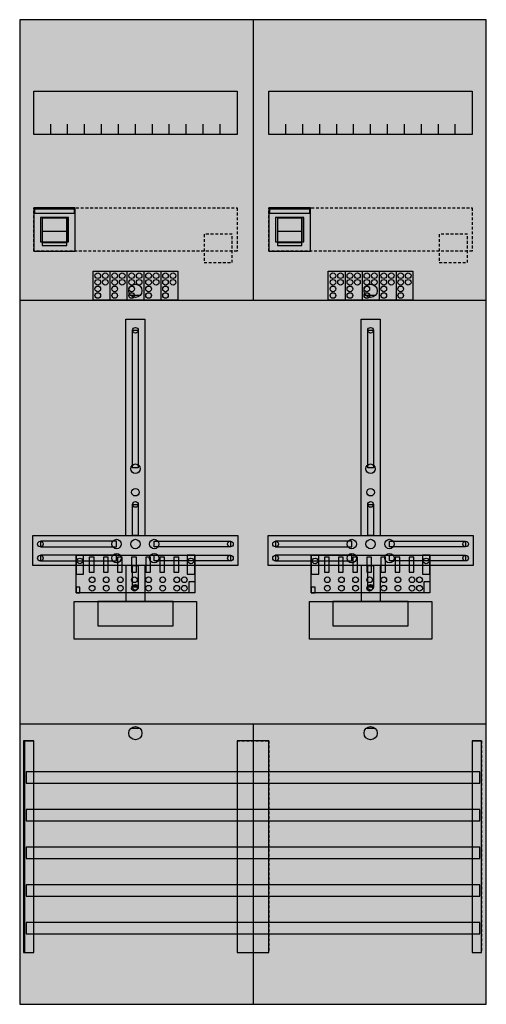
# Model space of a CAD drawing. Extents: x 0 to 50, y 0 to 105.
import ezdxf

# ---------------------------------------------------------------- set-up
doc = ezdxf.new("R2010")
doc.units = 0
doc.linetypes.add('L000000020000FFFFFF', pattern=[0])
doc.linetypes.add('L014100020032000000', pattern=[0.5, 0.3, -0.2])
doc.layers.get('0').update_dxf_attribs({"linetype": 'CONTINUOUS'})
for name, color, linetype in [('1', 7, 'CONTINUOUS'), ('2', 7, 'CONTINUOUS'), ('30', 7, 'CONTINUOUS'), ('31', 7, 'CONTINUOUS'), ('58', 7, 'CONTINUOUS')]:
    doc.layers.add(name, color=color, linetype=linetype)

# ---------------------------------------------------------------- blocks, each defined once
blk = doc.blocks.new('df27q2')
at = {"layer": '1', "color": 7, "linetype": 'CONTINUOUS'}
for p, q in [((13, 75.5), (12, 75.5)), ((38, 75.5), (37, 75.5)), ((13, 29.5), (12, 29.5)), ((38, 29.5), (37, 29.5))]:
    blk.add_line(p, q, dxfattribs=at)
for points in [[(49.8, 0.2), (49.8, 104.8), (0.2, 104.8), (0.2, 0.2)], [(23.3, 97.2), (23.3, 92.6), (1.7, 92.6), (1.7, 97.2)], [(48.3, 97.2), (48.3, 92.6), (26.7, 92.6), (26.7, 97.2)], [(12.2, 57.2), (12.2, 71.8), (12.8, 71.8), (12.8, 57.2)], [(37.2, 57.2), (37.2, 71.8), (37.8, 71.8), (37.8, 57.2)], [(12.2, 50), (12.2, 53.3), (12.8, 53.3), (12.8, 50)], [(37.2, 50), (37.2, 53.3), (37.8, 53.3), (37.8, 50)], [(23.4, 50), (23.4, 46.8), (1.6, 46.8), (1.6, 50)], [(10.5, 48.8), (10.5, 49.4), (2.4, 49.4), (2.4, 48.8)], [(14.5, 48.8), (14.5, 49.4), (22.6, 49.4), (22.6, 48.8)], [(48.4, 50), (48.4, 46.8), (26.6, 46.8), (26.6, 50)], [(35.5, 48.8), (35.5, 49.4), (27.4, 49.4), (27.4, 48.8)], [(39.5, 48.8), (39.5, 49.4), (47.6, 49.4), (47.6, 48.8)], [(10.5, 47.3), (10.5, 47.9), (2.4, 47.9), (2.4, 47.3)], [(14.5, 47.3), (14.5, 47.9), (22.6, 47.9), (22.6, 47.3)], [(35.5, 47.3), (35.5, 47.9), (27.4, 47.9), (27.4, 47.3)], [(39.5, 47.3), (39.5, 47.9), (47.6, 47.9), (47.6, 47.3)], [(12.2, 44.5), (12.2, 46.8), (12.8, 46.8), (12.8, 44.5)], [(37.2, 44.5), (37.2, 46.8), (37.8, 46.8), (37.8, 44.5)], [(19, 43), (19, 39), (6, 39), (6, 43)], [(16.5, 40.4), (16.5, 43), (8.5, 43), (8.5, 40.4)], [(44, 43), (44, 39), (31, 39), (31, 43)], [(41.5, 40.4), (41.5, 43), (33.5, 43), (33.5, 40.4)]]:
    blk.add_lwpolyline(points, close=True, dxfattribs=at)
for points in [[(25, 104.8), (25, 75)], [(3.5, 92.6), (3.5, 93.7)], [(5.3, 92.6), (5.3, 93.7), (5.3, 93.7)], [(7.1, 92.6), (7.1, 93.7)], [(8.9, 92.6), (8.9, 93.7)], [(10.7, 92.6), (10.7, 93.7)], [(12.5, 92.6), (12.5, 93.7)], [(14.3, 92.6), (14.3, 93.7)], [(16.1, 92.6), (16.1, 93.7)], [(17.9, 92.6), (17.9, 93.7)], [(19.7, 92.6), (19.7, 93.7)], [(21.5, 92.6), (21.5, 93.7)], [(28.5, 92.6), (28.5, 93.7)], [(30.3, 92.6), (30.3, 93.7), (30.3, 93.7)], [(32.1, 92.6), (32.1, 93.7)], [(33.9, 92.6), (33.9, 93.7)], [(35.7, 92.6), (35.7, 93.7)], [(37.5, 92.6), (37.5, 93.7)], [(39.3, 92.6), (39.3, 93.7)], [(41.1, 92.6), (41.1, 93.7)], [(42.9, 92.6), (42.9, 93.7)], [(44.7, 92.6), (44.7, 93.7)], [(46.5, 92.6), (46.5, 93.7)], [(0.2, 75), (49.8, 75)], [(0.2, 75), (49.8, 75)], [(11.5, 50), (11.5, 73), (13.5, 73), (13.5, 50)], [(36.5, 50), (36.5, 73), (38.5, 73), (38.5, 50)], [(11.5, 46.8), (11.5, 43)], [(13.5, 46.8), (13.5, 43)], [(36.5, 46.8), (36.5, 43)], [(38.5, 46.8), (38.5, 43)], [(0.2, 30), (49.8, 30)], [(25, 30), (25, 0.2)]]:
    blk.add_lwpolyline(points, dxfattribs=at)
at = {"layer": '1', "color": 7, "linetype": 'L014100020032000000'}
for points in [[(23.3, 84.8), (23.3, 80.2), (1.7, 80.2), (1.7, 84.8)], [(48.3, 84.8), (48.3, 80.2), (26.7, 80.2), (26.7, 84.8)]]:
    blk.add_lwpolyline(points, close=True, dxfattribs=at)
at = {"layer": '1', "color": 7, "linetype": 'CONTINUOUS'}
for centre, radius in [((12.5, 76), 0.7), ((37.5, 76), 0.7), ((12.5, 71.8), 0.3), ((37.5, 71.8), 0.3), ((12.5, 57.1), 0.5), ((37.5, 57.1), 0.5), ((12.5, 54.6), 0.4), ((37.5, 54.6), 0.4), ((12.5, 53.3), 0.3), ((37.5, 53.3), 0.3), ((2.4, 49.1), 0.3), ((10.5, 49.1), 0.5), ((12.5, 49.1), 0.5), ((12.5, 49.1), 0.5), ((14.5, 49.1), 0.5), ((22.6, 49.1), 0.3), ((27.4, 49.1), 0.3), ((35.5, 49.1), 0.5), ((37.5, 49.1), 0.5), ((37.5, 49.1), 0.5), ((39.5, 49.1), 0.5), ((47.6, 49.1), 0.3), ((2.4, 47.6), 0.3), ((10.5, 47.6), 0.5), ((14.5, 47.6), 0.5), ((22.6, 47.6), 0.3), ((27.4, 47.6), 0.3), ((35.5, 47.6), 0.5), ((39.5, 47.6), 0.5), ((47.6, 47.6), 0.3), ((12.5, 44.5), 0.3), ((37.5, 44.5), 0.3), ((12.5, 29), 0.7), ((37.5, 29), 0.7)]:
    blk.add_circle(centre, radius, dxfattribs=at)
at = {"layer": '1', "color": 255, "linetype": 'CONTINUOUS'}
blk.add_solid([(49.8, 0.2), (49.8, 104.8), (0.2, 0.2), (0.2, 104.8)], dxfattribs=at)
at = {"layer": '1', "color": 7, "linetype": 'CONTINUOUS'}
for points in [[(12.2, 57.2), (12.2, 71.8), (12.8, 57.2), (12.8, 71.8)], [(37.2, 57.2), (37.2, 71.8), (37.8, 57.2), (37.8, 71.8)], [(12.2, 50), (12.2, 53.3), (12.8, 50), (12.8, 53.3)], [(37.2, 50), (37.2, 53.3), (37.8, 50), (37.8, 53.3)], [(10.5, 48.8), (10.5, 49.4), (2.4, 48.8), (2.4, 49.4)], [(14.5, 48.8), (14.5, 49.4), (22.6, 48.8), (22.6, 49.4)], [(35.5, 48.8), (35.5, 49.4), (27.4, 48.8), (27.4, 49.4)], [(39.5, 48.8), (39.5, 49.4), (47.6, 48.8), (47.6, 49.4)], [(10.5, 47.3), (10.5, 47.9), (2.4, 47.3), (2.4, 47.9)], [(14.5, 47.3), (14.5, 47.9), (22.6, 47.3), (22.6, 47.9)], [(35.5, 47.3), (35.5, 47.9), (27.4, 47.3), (27.4, 47.9)], [(39.5, 47.3), (39.5, 47.9), (47.6, 47.3), (47.6, 47.9)], [(12.2, 44.5), (12.2, 46.8), (12.8, 44.5), (12.8, 46.8)], [(37.2, 44.5), (37.2, 46.8), (37.8, 44.5), (37.8, 46.8)]]:
    blk.add_solid(points, dxfattribs=at)
at = {"layer": '2', "color": 7, "linetype": 'CONTINUOUS'}
for p, q in [((5.2, 82.3), (2.6, 82.3)), ((30.2, 82.3), (27.6, 82.3))]:
    blk.add_line(p, q, dxfattribs=at)
for points in [[(6.1, 80.2), (6.1, 84.8), (1.7, 84.8), (1.7, 80.2)], [(31.1, 80.2), (31.1, 84.8), (26.7, 84.8), (26.7, 80.2)], [(1.8, 84.2), (1.8, 84.7), (6, 84.7), (6, 84.2)], [(5.4, 81.2), (5.4, 83.8), (2.4, 83.8), (2.4, 81.2)], [(5.2, 80.8), (5.2, 83.7), (2.6, 83.7), (2.6, 80.8)], [(26.8, 84.2), (26.8, 84.7), (31, 84.7), (31, 84.2)], [(30.4, 81.2), (30.4, 83.8), (27.4, 83.8), (27.4, 81.2)], [(30.2, 80.8), (30.2, 83.7), (27.6, 83.7), (27.6, 80.8)], [(5.2, 80.8), (5.2, 81.1), (2.6, 81.1), (2.6, 80.8)], [(30.2, 80.8), (30.2, 81.1), (27.6, 81.1), (27.6, 80.8)], [(8, 75), (8, 78.1), (17, 78.1), (17, 75)], [(33, 75), (33, 78.1), (42, 78.1), (42, 75)], [(18.8, 47.9), (18.8, 43.9), (6.2, 43.9), (6.2, 47.9)], [(7, 45.9), (7, 47.9), (6.2, 47.9), (6.2, 45.9)], [(8.1, 46.1), (8.1, 47.7), (7.6, 47.7), (7.6, 46.1)], [(9.6, 46.1), (9.6, 47.7), (9.1, 47.7), (9.1, 46.1)], [(11.1, 46.1), (11.1, 47.7), (10.6, 47.7), (10.6, 46.1)], [(12.6, 46.1), (12.6, 47.7), (12.1, 47.7), (12.1, 46.1)], [(14.1, 46.1), (14.1, 47.7), (13.6, 47.7), (13.6, 46.1)], [(15.6, 46.1), (15.6, 47.7), (15.1, 47.7), (15.1, 46.1)], [(17.1, 46.1), (17.1, 47.7), (16.6, 47.7), (16.6, 46.1)], [(18.8, 45.9), (18.8, 47.9), (18, 47.9), (18, 45.9)], [(43.8, 47.9), (43.8, 43.9), (31.2, 43.9), (31.2, 47.9)], [(32, 45.9), (32, 47.9), (31.2, 47.9), (31.2, 45.9)], [(33.1, 46.1), (33.1, 47.7), (32.6, 47.7), (32.6, 46.1)], [(34.6, 46.1), (34.6, 47.7), (34.1, 47.7), (34.1, 46.1)], [(36.1, 46.1), (36.1, 47.7), (35.6, 47.7), (35.6, 46.1)], [(37.6, 46.1), (37.6, 47.7), (37.1, 47.7), (37.1, 46.1)], [(39.1, 46.1), (39.1, 47.7), (38.6, 47.7), (38.6, 46.1)], [(40.6, 46.1), (40.6, 47.7), (40.1, 47.7), (40.1, 46.1)], [(42.1, 46.1), (42.1, 47.7), (41.6, 47.7), (41.6, 46.1)], [(43.8, 45.9), (43.8, 47.9), (43, 47.9), (43, 45.9)], [(18.2, 43.9), (18.2, 45.1), (18.8, 45.1), (18.8, 43.9)], [(43.2, 43.9), (43.2, 45.1), (43.8, 45.1), (43.8, 43.9)], [(6.6, 43.9), (6.6, 44.5), (6.2, 44.5), (6.2, 43.9)], [(31.6, 43.9), (31.6, 44.5), (31.2, 44.5), (31.2, 43.9)]]:
    blk.add_lwpolyline(points, close=True, dxfattribs=at)
for points in [[(2.6, 83.8), (2.6, 81.2)], [(5.2, 83.8), (5.2, 81.2)], [(27.6, 83.8), (27.6, 81.2)], [(30.2, 83.8), (30.2, 81.2)], [(9.8, 78.1), (9.8, 75)], [(11.6, 78.1), (11.6, 75)], [(13.4, 78.1), (13.4, 75)], [(15.2, 78.1), (15.2, 75)], [(34.8, 78.1), (34.8, 75)], [(36.6, 78.1), (36.6, 75)], [(38.4, 78.1), (38.4, 75)], [(40.2, 78.1), (40.2, 75)]]:
    blk.add_lwpolyline(points, dxfattribs=at)
at = {"layer": '2', "color": 7, "linetype": 'L014100020032000000'}
for points in [[(22.8, 79), (22.8, 82), (19.8, 82), (19.8, 79)], [(47.8, 79), (47.8, 82), (44.8, 82), (44.8, 79)]]:
    blk.add_lwpolyline(points, close=True, dxfattribs=at)
at = {"layer": '2', "color": 7, "linetype": 'CONTINUOUS'}
for centre in [(8.5, 77.6), (9.3, 77.6), (10.3, 77.6), (11.1, 77.6), (12.1, 77.6), (12.9, 77.6), (13.9, 77.6), (14.7, 77.6), (15.7, 77.6), (16.5, 77.6), (33.5, 77.6), (34.3, 77.6), (35.3, 77.6), (36.1, 77.6), (37.1, 77.6), (37.9, 77.6), (38.9, 77.6), (39.7, 77.6), (40.7, 77.6), (41.5, 77.6), (8.5, 76.9), (8.5, 76.2), (9.3, 76.9), (10.3, 76.9), (10.3, 76.2), (11.1, 76.9), (12.1, 76.9), (12.1, 76.2), (12.9, 76.9), (13.9, 76.9), (13.9, 76.2), (14.7, 76.9), (15.7, 76.9), (15.7, 76.2), (16.5, 76.9), (33.5, 76.9), (33.5, 76.2), (34.3, 76.9), (35.3, 76.9), (35.3, 76.2), (36.1, 76.9), (37.1, 76.9), (37.1, 76.2), (37.9, 76.9), (38.9, 76.9), (38.9, 76.2), (39.7, 76.9), (40.7, 76.9), (40.7, 76.2), (41.5, 76.9), (8.5, 75.5), (10.3, 75.5), (12.1, 75.5), (13.9, 75.5), (15.7, 75.5), (33.5, 75.5), (35.3, 75.5), (37.1, 75.5), (38.9, 75.5), (40.7, 75.5), (6.6, 47.3), (18.4, 47.3), (31.6, 47.3), (43.4, 47.3), (7.9, 45.3), (9.4, 45.3), (10.9, 45.3), (12.4, 45.3), (13.9, 45.3), (15.4, 45.3), (16.9, 45.3), (17.7, 45.3), (32.9, 45.3), (34.4, 45.3), (35.9, 45.3), (37.4, 45.3), (38.9, 45.3), (40.4, 45.3), (41.9, 45.3), (42.7, 45.3), (7.9, 44.4), (9.4, 44.4), (10.9, 44.4), (12.4, 44.4), (13.9, 44.4), (15.4, 44.4), (16.9, 44.4), (17.7, 44.4), (32.9, 44.4), (34.4, 44.4), (35.9, 44.4), (37.4, 44.4), (38.9, 44.4), (40.4, 44.4), (41.9, 44.4), (42.7, 44.4)]:
    blk.add_circle(centre, 0.3, dxfattribs=at)
at = {"layer": '2', "color": 255, "linetype": 'CONTINUOUS'}
for points in [[(6.1, 80.2), (6.1, 84.8), (1.7, 80.2), (1.7, 84.8)], [(31.1, 80.2), (31.1, 84.8), (26.7, 80.2), (26.7, 84.8)], [(5.2, 80.8), (5.2, 83.7), (2.6, 80.8), (2.6, 83.7)], [(30.2, 80.8), (30.2, 83.7), (27.6, 80.8), (27.6, 83.7)], [(8, 75), (8, 78.1), (17, 75), (17, 78.1)], [(33, 75), (33, 78.1), (42, 75), (42, 78.1)], [(18.8, 47.9), (18.8, 43.9), (6.2, 47.9), (6.2, 43.9)], [(43.8, 47.9), (43.8, 43.9), (31.2, 47.9), (31.2, 43.9)]]:
    blk.add_solid(points, dxfattribs=at)
at = {"layer": '2', "color": 1, "linetype": 'CONTINUOUS'}
for points in [[(1.8, 84.2), (1.8, 84.7), (6, 84.2), (6, 84.7)], [(26.8, 84.2), (26.8, 84.7), (31, 84.2), (31, 84.7)]]:
    blk.add_solid(points, dxfattribs=at)
at = {"layer": '2', "color": 255, "linetype": 'L014100020032000000'}
for points in [[(22.8, 79), (22.8, 82), (19.8, 79), (19.8, 82)], [(47.8, 79), (47.8, 82), (44.8, 79), (44.8, 82)]]:
    blk.add_solid(points, dxfattribs=at)
at = {"layer": '2', "color": 7, "linetype": 'CONTINUOUS'}
for points in [[(5.2, 80.8), (5.2, 81.1), (2.6, 80.8), (2.6, 81.1)], [(30.2, 80.8), (30.2, 81.1), (27.6, 80.8), (27.6, 81.1)], [(8.1, 46.1), (8.1, 47.7), (7.6, 46.1), (7.6, 47.7)], [(9.6, 46.1), (9.6, 47.7), (9.1, 46.1), (9.1, 47.7)], [(11.1, 46.1), (11.1, 47.7), (10.6, 46.1), (10.6, 47.7)], [(12.6, 46.1), (12.6, 47.7), (12.1, 46.1), (12.1, 47.7)], [(14.1, 46.1), (14.1, 47.7), (13.6, 46.1), (13.6, 47.7)], [(15.6, 46.1), (15.6, 47.7), (15.1, 46.1), (15.1, 47.7)], [(17.1, 46.1), (17.1, 47.7), (16.6, 46.1), (16.6, 47.7)], [(33.1, 46.1), (33.1, 47.7), (32.6, 46.1), (32.6, 47.7)], [(34.6, 46.1), (34.6, 47.7), (34.1, 46.1), (34.1, 47.7)], [(36.1, 46.1), (36.1, 47.7), (35.6, 46.1), (35.6, 47.7)], [(37.6, 46.1), (37.6, 47.7), (37.1, 46.1), (37.1, 47.7)], [(39.1, 46.1), (39.1, 47.7), (38.6, 46.1), (38.6, 47.7)], [(40.6, 46.1), (40.6, 47.7), (40.1, 46.1), (40.1, 47.7)], [(42.1, 46.1), (42.1, 47.7), (41.6, 46.1), (41.6, 47.7)]]:
    blk.add_solid(points, dxfattribs=at)
at = {"layer": '30', "color": 7, "linetype": 'CONTINUOUS'}
for points in [[(1.7, 5.7), (1.7, 28.2), (0.7, 28.2), (0.7, 5.7)], [(26.7, 5.7), (26.7, 28.2), (23.3, 28.2), (23.3, 5.7)], [(49.3, 5.7), (49.3, 28.2), (48.3, 28.2), (48.3, 5.7)]]:
    blk.add_lwpolyline(points, close=True, dxfattribs=at)
at = {"layer": '30', "color": 255, "linetype": 'CONTINUOUS'}
for points in [[(1.7, 5.7), (1.7, 28.2), (0.7, 5.7), (0.7, 28.2)], [(26.7, 5.7), (26.7, 28.2), (23.3, 5.7), (23.3, 28.2)], [(49.3, 5.7), (49.3, 28.2), (48.3, 5.7), (48.3, 28.2)]]:
    blk.add_solid(points, dxfattribs=at)
at = {"layer": '31', "color": 7, "linetype": 'CONTINUOUS'}
for p, q in [((0.7, 28.2), (1.7, 28.2)), ((48.3, 28.2), (49.3, 28.2)), ((0.7, 5.7), (1.7, 5.7)), ((48.3, 5.7), (49.3, 5.7))]:
    blk.add_line(p, q, dxfattribs=at)
at = {"layer": '31', "color": 7, "linetype": 'L014100020032000000'}
for p, q in [((0.7, 28.2), (0.7, 5.7)), ((23.3, 28.2), (26.7, 28.2)), ((23.3, 28.2), (23.3, 5.7)), ((26.7, 28.2), (26.7, 5.7)), ((48.3, 28.2), (48.3, 5.7)), ((49.3, 28.2), (49.3, 5.7)), ((23.3, 5.7), (26.7, 5.7))]:
    blk.add_line(p, q, dxfattribs=at)
at = {"layer": '31', "color": 255, "linetype": 'L000000020000FFFFFF'}
for points in [[(1.7, 5.7), (1.7, 28.2), (0.6, 28.2), (0.6, 5.7)], [(1.7, 5.7), (1.7, 28.2), (0.7, 28.2), (0.7, 5.7)], [(26.7, 5.7), (26.7, 28.2), (23.3, 28.2), (23.3, 5.7)], [(49.3, 5.7), (49.3, 28.2), (48.3, 28.2), (48.3, 5.7)]]:
    blk.add_lwpolyline(points, close=True, dxfattribs=at)
for points in [[(1.7, 5.7), (1.7, 28.2), (0.6, 5.7), (0.6, 28.2)], [(1.7, 5.7), (1.7, 28.2), (0.7, 5.7), (0.7, 28.2)], [(26.7, 5.7), (26.7, 28.2), (23.3, 5.7), (23.3, 28.2)], [(49.3, 5.7), (49.3, 28.2), (48.3, 5.7), (48.3, 28.2)]]:
    blk.add_solid(points, dxfattribs=at)
at = {"layer": '58', "color": 7, "linetype": 'CONTINUOUS'}
for points in [[(49.1, 23.7), (49.1, 24.9), (0.9, 24.9), (0.9, 23.7)], [(49.1, 19.7), (49.1, 20.9), (0.9, 20.9), (0.9, 19.7)], [(49.1, 15.7), (49.1, 16.9), (0.9, 16.9), (0.9, 15.7)], [(49.1, 11.7), (49.1, 12.9), (0.9, 12.9), (0.9, 11.7)], [(49.1, 7.7), (49.1, 8.9), (0.9, 8.9), (0.9, 7.7)]]:
    blk.add_lwpolyline(points, close=True, dxfattribs=at)
at = {"layer": '58', "color": 30, "linetype": 'CONTINUOUS'}
for points in [[(49.1, 23.7), (49.1, 24.9), (0.9, 23.7), (0.9, 24.9)], [(49.1, 19.7), (49.1, 20.9), (0.9, 19.7), (0.9, 20.9)], [(49.1, 15.7), (49.1, 16.9), (0.9, 15.7), (0.9, 16.9)], [(49.1, 11.7), (49.1, 12.9), (0.9, 11.7), (0.9, 12.9)], [(49.1, 7.7), (49.1, 8.9), (0.9, 7.7), (0.9, 8.9)]]:
    blk.add_solid(points, dxfattribs=at)

msp = doc.modelspace()

# ---------------------------------------------------------------- block references
msp.add_blockref('df27q2', (0, 0))

doc.saveas('drawing.dxf')
